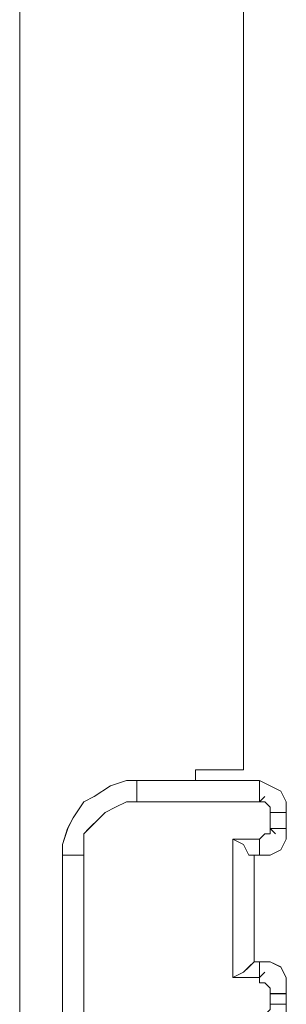
# Model space of a CAD drawing. Units: inches. Extents: x 30.4 to 47.2, y -10.9 to -0.1.
# Drawn here: x 34.1 to 34.1, y -6.6 to -6.4 of the extents above; entities that cross this region are included whole.
import ezdxf

# ---------------------------------------------------------------- set-up
doc = ezdxf.new("R2010")
doc.units = ezdxf.units.IN
doc.header["$MEASUREMENT"] = 0
doc.layers.add('Drawing', color=7, linetype='Continuous', lineweight=0)

# ---------------------------------------------------------------- blocks, each defined once
blk = doc.blocks.new('Block_5')
at = {"layer": 'Drawing', "color": 18, "lineweight": 5, "true_color": 0x000000}
for p, q in [((34.06046, -6.97492), (34.06046, -5.58107)), ((34.06046, -6.97492), (34.06046, -5.58107)), ((34.11538, -6.53428), (34.11538, -5.78112)), ((34.11538, -5.78113), (34.11538, -6.53428)), ((34.11538, -6.53428), (34.11538, -5.78113)), ((34.10361, -6.53428), (34.11537, -6.53428)), ((34.10361, -6.53689), (34.10361, -6.53428)), ((34.10361, -6.53428), (34.10361, -6.53689)), ((34.11538, -6.53428), (34.10361, -6.53428)), ((34.08269, -6.5382), (34.07876, -6.54081)), ((34.08269, -6.5382), (34.08661, -6.53689)), ((34.08661, -6.53689), (34.08922, -6.53689)), ((34.08661, -6.53689), (34.08922, -6.53689)), ((34.08922, -6.53689), (34.08661, -6.53689)), ((34.08661, -6.53689), (34.08922, -6.53689)), ((34.08922, -6.53689), (34.08922, -6.53689)), ((34.08922, -6.53689), (34.08922, -6.53689)), ((34.10884, -6.53689), (34.08922, -6.53689)), ((34.08922, -6.53689), (34.08922, -6.53689)), ((34.08922, -6.53689), (34.1193, -6.53689)), ((34.08922, -6.53689), (34.08922, -6.53689)), ((34.10884, -6.53689), (34.08922, -6.53689)), ((34.10884, -6.53689), (34.08922, -6.53689)), ((34.10622, -6.53689), (34.10884, -6.53689)), ((34.10884, -6.53689), (34.10622, -6.53689)), ((34.10884, -6.53689), (34.10622, -6.53689)), ((34.10622, -6.53689), (34.10884, -6.53689)), ((34.10884, -6.53689), (34.1193, -6.53689)), ((34.1193, -6.53689), (34.10884, -6.53689)), ((34.10884, -6.53689), (34.1193, -6.53689)), ((34.10884, -6.53689), (34.1193, -6.53689)), ((34.10884, -6.53689), (34.1193, -6.53689)), ((34.1193, -6.53689), (34.10884, -6.53689)), ((34.1193, -6.53689), (34.10884, -6.53689)), ((34.10884, -6.53689), (34.1193, -6.53689)), ((34.10884, -6.53689), (34.1193, -6.53689)), ((34.10884, -6.53689), (34.1193, -6.53689)), ((34.1193, -6.53689), (34.10884, -6.53689)), ((34.10884, -6.53689), (34.1193, -6.53689)), ((34.12191, -6.5382), (34.1193, -6.53689)), ((34.12453, -6.53951), (34.12191, -6.5382)), ((34.07876, -6.54081), (34.07615, -6.54212)), ((34.12584, -6.54212), (34.12453, -6.53951)), ((34.07615, -6.54212), (34.07353, -6.54604)), ((34.12584, -6.54474), (34.12584, -6.54212)), ((34.07223, -6.54866), (34.07353, -6.54604)), ((34.12453, -6.54474), (34.12322, -6.54474)), ((34.12453, -6.54474), (34.12322, -6.54474)), ((34.12453, -6.54474), (34.12453, -6.54474)), ((34.12453, -6.54474), (34.12453, -6.54474)), ((34.12583, -6.54474), (34.12583, -6.54474)), ((34.12584, -6.54866), (34.12584, -6.54474)), ((34.12584, -6.54866), (34.12584, -6.54474)), ((34.12584, -6.54474), (34.12584, -6.54474)), ((34.07092, -6.55258), (34.07223, -6.54866)), ((34.12584, -6.55128), (34.12584, -6.54866)), ((34.1193, -6.55128), (34.1193, -6.55258)), ((34.1193, -6.55128), (34.1193, -6.55258)), ((34.12453, -6.55389), (34.12584, -6.55128)), ((34.07092, -6.55258), (34.07092, -6.5552)), ((34.07092, -6.55258), (34.07092, -6.55519)), ((34.1193, -6.55389), (34.1193, -6.55258)), ((34.1193, -6.55389), (34.1193, -6.55258)), ((34.07092, -6.55519), (34.07092, -6.66764)), ((34.07092, -6.5552), (34.07092, -6.66765)), ((34.1193, -6.5552), (34.11799, -6.5552)), ((34.11799, -6.5552), (34.1193, -6.5552)), ((34.11799, -6.5552), (34.11799, -6.58135)), ((34.11799, -6.5552), (34.1193, -6.5552)), ((34.1193, -6.5552), (34.11799, -6.5552)), ((34.11799, -6.5552), (34.1193, -6.5552)), ((34.11799, -6.5552), (34.1193, -6.5552)), ((34.11799, -6.5552), (34.1193, -6.5552)), ((34.11799, -6.5552), (34.1193, -6.5552)), ((34.11799, -6.5552), (34.11799, -6.58135)), ((34.1193, -6.55389), (34.1193, -6.55389)), ((34.1193, -6.55389), (34.1193, -6.55389)), ((34.1193, -6.5552), (34.1193, -6.5552)), ((34.1193, -6.5552), (34.1193, -6.5552)), ((34.1193, -6.5552), (34.12191, -6.5552)), ((34.1193, -6.5552), (34.1193, -6.5552)), ((34.12191, -6.5552), (34.1193, -6.5552)), ((34.1193, -6.5552), (34.1193, -6.5552)), ((34.1193, -6.5552), (34.1193, -6.5552)), ((34.12191, -6.5552), (34.1193, -6.5552)), ((34.12191, -6.5552), (34.1193, -6.5552)), ((34.1193, -6.5552), (34.1193, -6.5552)), ((34.1193, -6.5552), (34.12191, -6.5552)), ((34.1193, -6.5552), (34.1193, -6.5552)), ((34.1193, -6.5552), (34.1193, -6.5552)), ((34.1193, -6.5552), (34.1193, -6.5552)), ((34.1193, -6.5552), (34.1193, -6.5552)), ((34.12191, -6.5552), (34.1193, -6.5552)), ((34.12191, -6.5552), (34.1193, -6.5552)), ((34.1193, -6.5552), (34.1193, -6.5552)), ((34.12191, -6.5552), (34.1193, -6.5552)), ((34.12191, -6.5552), (34.1193, -6.5552)), ((34.1193, -6.5552), (34.1193, -6.5552)), ((34.12191, -6.5552), (34.12453, -6.55389)), ((34.11799, -6.58135), (34.11799, -6.58135)), ((34.1193, -6.58135), (34.11799, -6.58135)), ((34.1193, -6.58135), (34.11799, -6.58135)), ((34.1193, -6.58135), (34.11799, -6.58135)), ((34.11799, -6.58135), (34.1193, -6.58135)), ((34.1193, -6.58135), (34.11799, -6.58135)), ((34.1193, -6.58135), (34.11799, -6.58135)), ((34.11799, -6.58135), (34.11799, -6.58135)), ((34.1193, -6.58135), (34.11799, -6.58135)), ((34.11799, -6.58135), (34.1193, -6.58135)), ((34.1193, -6.58135), (34.11799, -6.58135)), ((34.11799, -6.58135), (34.1193, -6.58135)), ((34.1193, -6.58135), (34.11799, -6.58135)), ((34.1193, -6.58135), (34.11799, -6.58135)), ((34.1193, -6.58135), (34.11799, -6.58135)), ((34.11799, -6.58135), (34.1193, -6.58135)), ((34.1193, -6.58135), (34.11799, -6.58135)), ((34.1193, -6.58135), (34.11799, -6.58135)), ((34.1193, -6.58135), (34.11799, -6.58135)), ((34.1193, -6.58135), (34.11799, -6.58135)), ((34.11799, -6.58135), (34.1193, -6.58135)), ((34.11799, -6.58135), (34.1193, -6.58135)), ((34.1193, -6.58135), (34.1193, -6.58135)), ((34.1193, -6.58135), (34.1193, -6.58135)), ((34.12191, -6.58135), (34.1193, -6.58135)), ((34.1193, -6.58135), (34.12191, -6.58135)), ((34.1193, -6.58135), (34.1193, -6.58135)), ((34.1193, -6.58135), (34.1193, -6.58135)), ((34.1193, -6.58135), (34.1193, -6.58135)), ((34.1193, -6.58135), (34.1193, -6.58135)), ((34.1193, -6.58135), (34.1193, -6.58135)), ((34.1193, -6.58135), (34.12191, -6.58135)), ((34.1193, -6.58135), (34.1193, -6.58135)), ((34.1193, -6.58135), (34.1193, -6.58135)), ((34.1193, -6.58135), (34.1193, -6.58135)), ((34.1193, -6.58135), (34.1193, -6.58135)), ((34.1193, -6.58135), (34.12191, -6.58135)), ((34.1193, -6.58135), (34.1193, -6.58135)), ((34.1193, -6.58135), (34.1193, -6.58135)), ((34.1193, -6.58135), (34.1193, -6.58135)), ((34.1193, -6.58135), (34.1193, -6.58135)), ((34.1193, -6.58135), (34.1193, -6.58135)), ((34.1193, -6.58135), (34.12191, -6.58135)), ((34.1193, -6.58135), (34.1193, -6.58135)), ((34.1193, -6.58135), (34.1193, -6.58135)), ((34.1193, -6.58135), (34.1193, -6.58135)), ((34.1193, -6.58135), (34.1193, -6.58135)), ((34.1193, -6.58135), (34.1193, -6.58135)), ((34.1193, -6.58135), (34.12191, -6.58135)), ((34.1193, -6.58135), (34.1193, -6.58135)), ((34.1193, -6.58135), (34.1193, -6.58135)), ((34.1193, -6.58135), (34.1193, -6.58135)), ((34.1193, -6.58135), (34.1193, -6.58135)), ((34.1193, -6.58135), (34.12191, -6.58135)), ((34.1193, -6.58135), (34.1193, -6.58135)), ((34.1193, -6.58135), (34.12191, -6.58135)), ((34.1193, -6.58135), (34.1193, -6.58135)), ((34.1193, -6.58135), (34.12191, -6.58135)), ((34.1193, -6.58135), (34.12191, -6.58135)), ((34.1193, -6.58135), (34.1193, -6.58135)), ((34.1193, -6.58135), (34.12191, -6.58135)), ((34.1193, -6.58135), (34.1193, -6.58135)), ((34.1193, -6.58135), (34.12191, -6.58135)), ((34.1193, -6.58135), (34.12191, -6.58135)), ((34.12453, -6.58266), (34.12191, -6.58135)), ((34.12584, -6.58527), (34.12453, -6.58266)), ((34.11276, -6.58527), (34.1193, -6.58527)), ((34.12584, -6.58919), (34.12584, -6.58527)), ((34.12453, -6.58919), (34.12322, -6.58919)), ((34.12453, -6.5892), (34.12322, -6.5892)), ((34.12453, -6.58919), (34.12453, -6.58919)), ((34.12453, -6.5892), (34.12453, -6.5892)), ((34.12584, -6.58919), (34.12584, -6.58919)), ((34.12584, -6.59181), (34.12584, -6.58919)), ((34.12584, -6.59181), (34.12584, -6.58919)), ((34.12584, -6.5892), (34.12584, -6.5892)), ((34.12584, -6.59573), (34.12584, -6.59181))]:
    blk.add_line(p, q, dxfattribs=at)
for points in [[(34.11538, -5.78112), (34.11538, -6.53428), (34.10361, -6.53428), (34.10361, -6.53689)], [(34.10361, -6.53689), (34.10361, -6.53427), (34.11537, -6.53427)], [(34.08922, -6.53689), (34.08661, -6.53689), (34.08269, -6.5382), (34.07876, -6.54081), (34.07615, -6.54212), (34.07353, -6.54604), (34.07222, -6.54866), (34.07092, -6.55258), (34.07092, -6.5552), (34.07222, -6.5552), (34.07353, -6.5552), (34.07615, -6.5552)], [(34.08922, -6.53689), (34.08661, -6.53689), (34.08269, -6.5382), (34.07876, -6.54081), (34.07615, -6.54212), (34.07353, -6.54604), (34.07222, -6.54866), (34.07092, -6.55258), (34.07092, -6.55519), (34.07222, -6.55519), (34.07353, -6.55519), (34.07615, -6.55519)], [(34.08269, -6.5382), (34.07876, -6.54081), (34.07615, -6.54212), (34.07353, -6.54604)], [(34.08922, -6.53689), (34.08922, -6.53689), (34.08922, -6.5382), (34.08922, -6.53951), (34.08922, -6.54212), (34.08661, -6.54212), (34.08399, -6.54343), (34.08138, -6.54474), (34.08007, -6.54604), (34.07746, -6.54866), (34.07615, -6.54997), (34.07615, -6.55258), (34.07615, -6.5552)], [(34.08922, -6.53689), (34.08922, -6.53689), (34.08922, -6.5382), (34.08922, -6.5395), (34.08922, -6.54212), (34.08661, -6.54212), (34.08399, -6.54343), (34.08138, -6.54473), (34.08007, -6.54604), (34.07746, -6.54866), (34.07615, -6.54996), (34.07615, -6.55258), (34.07615, -6.55519)], [(34.08269, -6.5382), (34.08661, -6.53689), (34.08922, -6.53689)], [(34.08922, -6.53689), (34.08922, -6.53689), (34.08661, -6.53689)], [(34.08922, -6.53689), (34.08922, -6.53689), (34.1193, -6.53689), (34.1193, -6.5382), (34.1193, -6.53951), (34.1193, -6.54212), (34.08922, -6.54212), (34.08922, -6.53951), (34.08922, -6.5382), (34.08922, -6.53689)], [(34.10884, -6.53689), (34.08922, -6.53689), (34.1193, -6.53689)], [(34.08922, -6.53689), (34.08922, -6.53689), (34.1193, -6.53689), (34.1193, -6.5382), (34.1193, -6.53951), (34.1193, -6.54212), (34.08922, -6.54212), (34.08922, -6.53951), (34.08922, -6.5382), (34.08922, -6.53689)], [(34.1193, -6.54212), (34.1206, -6.54082), (34.1193, -6.54212), (34.1193, -6.53951), (34.1193, -6.5382), (34.1193, -6.53689)], [(34.1193, -6.53689), (34.12191, -6.5382), (34.12453, -6.53951), (34.12584, -6.54212), (34.12584, -6.54474)], [(34.12584, -6.54473), (34.12584, -6.54212), (34.12453, -6.5395), (34.12191, -6.5382), (34.1193, -6.53689)], [(34.1193, -6.54212), (34.12061, -6.54082), (34.1193, -6.54212), (34.1193, -6.53951), (34.1193, -6.5382), (34.1193, -6.53689)], [(34.1193, -6.53689), (34.12191, -6.5382), (34.12453, -6.53951), (34.12584, -6.54212), (34.12584, -6.54474)], [(34.08922, -6.54212), (34.08661, -6.54212), (34.08399, -6.54343), (34.08138, -6.54474), (34.08007, -6.54605), (34.07746, -6.54866), (34.07615, -6.54997), (34.07615, -6.55258)], [(34.08922, -6.54212), (34.08661, -6.54212), (34.08399, -6.54343), (34.08138, -6.54474), (34.08007, -6.54605), (34.07745, -6.54866), (34.07615, -6.54997), (34.07615, -6.55258)], [(34.08922, -6.54212), (34.1193, -6.54212), (34.1206, -6.54212), (34.12191, -6.54343), (34.12191, -6.54474), (34.12191, -6.54866), (34.12191, -6.54997), (34.1206, -6.54997), (34.1193, -6.55128)], [(34.08922, -6.54212), (34.1193, -6.54212), (34.1206, -6.54212), (34.12191, -6.54343), (34.12191, -6.54474), (34.12191, -6.54866), (34.12191, -6.54997), (34.1206, -6.54997), (34.1193, -6.55128)], [(34.12191, -6.54474), (34.12191, -6.54343), (34.1206, -6.54212), (34.1193, -6.54212)], [(34.12191, -6.54474), (34.12191, -6.54343), (34.1206, -6.54212), (34.1193, -6.54212)], [(34.07092, -6.55258), (34.07223, -6.54866), (34.07353, -6.54604)], [(34.12583, -6.54474), (34.12583, -6.54474), (34.12583, -6.54866), (34.12453, -6.54866), (34.12322, -6.54866), (34.12191, -6.54866), (34.12191, -6.54474), (34.12322, -6.54474), (34.12453, -6.54474), (34.12583, -6.54474)], [(34.12191, -6.54474), (34.12191, -6.54474), (34.12322, -6.54474)], [(34.12191, -6.54474), (34.12191, -6.54474), (34.12322, -6.54474)], [(34.12584, -6.54474), (34.12584, -6.54474), (34.12584, -6.54866), (34.12453, -6.54866), (34.12322, -6.54866), (34.12191, -6.54866), (34.12191, -6.54474), (34.12322, -6.54474), (34.12453, -6.54474), (34.12584, -6.54474)], [(34.12583, -6.54474), (34.12583, -6.54474), (34.12453, -6.54474)], [(34.12584, -6.54474), (34.12584, -6.54474), (34.12453, -6.54474)], [(34.1193, -6.55128), (34.1193, -6.55128), (34.12061, -6.54997), (34.12191, -6.54997), (34.12191, -6.54866)], [(34.12584, -6.54866), (34.12584, -6.55128), (34.12453, -6.55389), (34.12191, -6.5552), (34.1193, -6.5552)], [(34.12191, -6.5552), (34.1193, -6.5552), (34.12191, -6.5552), (34.12453, -6.55389), (34.12584, -6.55127), (34.12584, -6.54866)], [(34.1193, -6.55128), (34.1193, -6.55128), (34.12061, -6.54997), (34.12191, -6.54997), (34.12191, -6.54866)], [(34.12584, -6.54866), (34.12584, -6.55128), (34.12453, -6.55389), (34.12191, -6.5552), (34.1193, -6.5552)], [(34.12191, -6.54866), (34.12322, -6.54997), (34.12191, -6.54866), (34.12322, -6.54866), (34.12453, -6.54866), (34.12584, -6.54866)], [(34.12191, -6.54866), (34.12322, -6.54997), (34.12191, -6.54866), (34.12322, -6.54866), (34.12453, -6.54866), (34.12584, -6.54866)], [(34.11799, -6.5552), (34.11799, -6.58135), (34.11668, -6.58266), (34.11537, -6.58396), (34.11276, -6.58527), (34.11276, -6.55127), (34.11537, -6.55258), (34.11668, -6.5552), (34.11799, -6.5552)], [(34.11799, -6.5552), (34.1193, -6.5552), (34.11799, -6.5552), (34.11668, -6.5552), (34.11537, -6.55258), (34.11276, -6.55127), (34.1193, -6.55127), (34.1193, -6.55258), (34.1193, -6.55389), (34.1193, -6.5552), (34.11799, -6.5552)], [(34.11799, -6.55519), (34.11799, -6.58135), (34.11668, -6.58265), (34.11537, -6.58396), (34.11276, -6.58527), (34.11276, -6.55127), (34.11537, -6.55258), (34.11668, -6.55519), (34.11799, -6.55519)], [(34.1193, -6.55128), (34.11276, -6.55128), (34.11276, -6.58527)], [(34.11799, -6.5552), (34.11799, -6.5552), (34.11668, -6.5552), (34.11537, -6.55258), (34.11276, -6.55128), (34.1193, -6.55128), (34.1193, -6.55258), (34.1193, -6.55389), (34.1193, -6.5552), (34.11799, -6.5552)], [(34.1193, -6.55128), (34.11276, -6.55128), (34.11276, -6.58527)], [(34.07615, -6.55258), (34.07615, -6.5552), (34.07615, -6.66765), (34.07615, -6.67026)], [(34.07615, -6.55258), (34.07615, -6.5552), (34.07615, -6.66765), (34.07615, -6.67026)], [(34.07092, -6.66765), (34.07092, -6.66765), (34.07092, -6.5552), (34.07222, -6.5552), (34.07353, -6.5552), (34.07615, -6.5552), (34.07615, -6.66765), (34.07353, -6.66765), (34.07222, -6.66765), (34.07092, -6.66765)], [(34.07092, -6.66765), (34.07092, -6.66765), (34.07092, -6.5552), (34.07223, -6.5552), (34.07353, -6.5552), (34.07615, -6.5552), (34.07615, -6.66765), (34.07353, -6.66765), (34.07223, -6.66765), (34.07092, -6.66765)], [(34.12191, -6.5552), (34.1193, -6.5552), (34.11799, -6.5552)], [(34.1193, -6.5552), (34.1193, -6.5552), (34.11799, -6.5552)], [(34.11799, -6.5552), (34.1193, -6.5552), (34.11799, -6.5552)], [(34.1193, -6.5552), (34.1193, -6.5552), (34.1193, -6.55389)], [(34.1193, -6.5552), (34.1193, -6.5552), (34.1193, -6.55389)], [(34.12191, -6.5552), (34.1193, -6.5552), (34.12191, -6.5552)], [(34.11799, -6.58135), (34.1193, -6.58135), (34.11799, -6.58135), (34.1193, -6.58135), (34.1193, -6.58266), (34.1193, -6.58396), (34.1193, -6.58527), (34.11276, -6.58527), (34.11537, -6.58396), (34.11668, -6.58266), (34.11799, -6.58135)], [(34.11799, -6.58135), (34.1193, -6.58135), (34.1193, -6.58265), (34.1193, -6.58396), (34.1193, -6.58527), (34.11276, -6.58527), (34.11537, -6.58396), (34.11668, -6.58265), (34.11799, -6.58135)], [(34.11799, -6.58135), (34.1193, -6.58135), (34.11799, -6.58135)], [(34.11799, -6.58135), (34.1193, -6.58135), (34.11799, -6.58135)], [(34.1193, -6.58135), (34.1193, -6.58135), (34.11799, -6.58135)], [(34.1193, -6.58135), (34.1193, -6.58135), (34.11799, -6.58135)], [(34.1193, -6.58135), (34.1193, -6.58135), (34.11799, -6.58135)], [(34.11799, -6.58135), (34.1193, -6.58135), (34.11799, -6.58135)], [(34.1193, -6.58135), (34.1193, -6.58135), (34.11799, -6.58135)], [(34.1193, -6.58135), (34.1193, -6.58135), (34.11799, -6.58135)], [(34.1193, -6.58135), (34.11799, -6.58135), (34.1193, -6.58135)], [(34.1193, -6.58135), (34.1193, -6.58135), (34.11799, -6.58135)], [(34.11799, -6.58135), (34.1193, -6.58135), (34.11799, -6.58135)], [(34.1193, -6.58135), (34.1193, -6.58135), (34.11799, -6.58135)], [(34.1193, -6.58135), (34.1193, -6.58135), (34.11799, -6.58135)], [(34.11799, -6.58135), (34.1193, -6.58135), (34.11799, -6.58135)], [(34.1193, -6.58135), (34.1193, -6.58135), (34.11799, -6.58135)], [(34.1193, -6.58135), (34.1193, -6.58135), (34.11799, -6.58135)], [(34.1193, -6.58135), (34.11799, -6.58135), (34.1193, -6.58135)], [(34.1193, -6.58527), (34.12061, -6.58396), (34.1193, -6.58527), (34.1193, -6.58396), (34.1193, -6.58266), (34.1193, -6.58135)], [(34.1193, -6.58135), (34.12191, -6.58135), (34.12453, -6.58266), (34.12584, -6.58527), (34.12584, -6.58919)], [(34.1193, -6.58135), (34.1193, -6.58135), (34.12191, -6.58135)], [(34.1193, -6.58135), (34.1193, -6.58135), (34.12191, -6.58135)], [(34.12191, -6.58135), (34.1193, -6.58135), (34.12191, -6.58135)], [(34.1193, -6.58135), (34.1193, -6.58135), (34.12191, -6.58135)], [(34.12191, -6.58135), (34.1193, -6.58135), (34.12191, -6.58135)], [(34.1193, -6.58135), (34.1193, -6.58135), (34.12191, -6.58135)], [(34.12191, -6.58135), (34.1193, -6.58135), (34.12191, -6.58135)], [(34.1193, -6.58135), (34.1193, -6.58135), (34.12191, -6.58135)], [(34.12191, -6.58135), (34.1193, -6.58135), (34.12191, -6.58135)], [(34.1193, -6.58135), (34.1193, -6.58135), (34.12191, -6.58135)], [(34.12191, -6.58135), (34.1193, -6.58135), (34.12191, -6.58135)], [(34.1193, -6.58135), (34.1193, -6.58135), (34.12191, -6.58135)], [(34.1193, -6.58135), (34.1193, -6.58135), (34.12191, -6.58135), (34.1193, -6.58135)], [(34.1193, -6.58135), (34.1193, -6.58135), (34.12191, -6.58135)], [(34.1193, -6.58135), (34.12191, -6.58135), (34.1193, -6.58135)], [(34.1193, -6.58135), (34.1193, -6.58135), (34.12191, -6.58135)], [(34.1193, -6.58135), (34.12191, -6.58135), (34.1193, -6.58135)], [(34.1193, -6.58135), (34.1193, -6.58135), (34.12191, -6.58135)], [(34.1193, -6.58135), (34.1193, -6.58135), (34.12191, -6.58135), (34.1193, -6.58135)], [(34.1193, -6.58135), (34.1193, -6.58135), (34.12191, -6.58135)], [(34.1193, -6.58135), (34.12191, -6.58135), (34.1193, -6.58135)], [(34.1193, -6.58135), (34.1193, -6.58135), (34.12191, -6.58135)], [(34.12584, -6.58919), (34.12584, -6.58527), (34.12453, -6.58265), (34.12191, -6.58135), (34.1193, -6.58135)], [(34.1193, -6.58527), (34.12061, -6.58396), (34.1193, -6.58527), (34.1193, -6.58396), (34.1193, -6.58266), (34.1193, -6.58135)], [(34.1193, -6.58135), (34.12191, -6.58135), (34.12453, -6.58266), (34.12584, -6.58527), (34.12584, -6.5892)], [(34.11276, -6.58527), (34.1193, -6.58527), (34.1193, -6.58658), (34.1206, -6.58658), (34.12191, -6.58789), (34.12191, -6.5892), (34.12191, -6.59181), (34.12191, -6.59312)], [(34.12191, -6.58919), (34.12191, -6.58789), (34.1206, -6.58658), (34.1193, -6.58658), (34.1193, -6.58527)], [(34.12191, -6.5892), (34.12191, -6.58789), (34.12061, -6.58658), (34.1193, -6.58658), (34.1193, -6.58527)], [(34.1193, -6.58527), (34.1193, -6.58658), (34.12061, -6.58658), (34.12191, -6.58789), (34.12191, -6.58919), (34.12191, -6.59181), (34.12191, -6.59312)], [(34.12583, -6.58919), (34.12583, -6.58919), (34.12583, -6.59181), (34.12453, -6.59181), (34.12322, -6.59181), (34.12191, -6.59181), (34.12191, -6.58919), (34.12322, -6.58919), (34.12453, -6.58919), (34.12583, -6.58919)], [(34.12191, -6.58919), (34.12191, -6.58919), (34.12322, -6.58919)], [(34.12584, -6.58919), (34.12584, -6.58919), (34.12584, -6.59181), (34.12453, -6.59181), (34.12322, -6.59181), (34.12191, -6.59181), (34.12191, -6.58919), (34.12322, -6.58919), (34.12453, -6.58919), (34.12584, -6.58919)], [(34.12191, -6.5892), (34.12191, -6.5892), (34.12322, -6.5892)], [(34.12584, -6.58919), (34.12584, -6.58919), (34.12453, -6.58919)], [(34.12584, -6.5892), (34.12584, -6.5892), (34.12453, -6.5892)], [(34.1193, -6.59573), (34.1193, -6.59442), (34.1206, -6.59442), (34.12191, -6.59312), (34.12191, -6.59181)], [(34.12191, -6.59965), (34.1193, -6.59965), (34.12191, -6.59965), (34.12453, -6.59704), (34.12584, -6.59573), (34.12584, -6.59181)]]:
    blk.add_lwpolyline(points, dxfattribs=at)

msp = doc.modelspace()

# ---------------------------------------------------------------- block references
at = {"layer": 'Drawing'}
msp.add_blockref('Block_5', (0, 0), dxfattribs=at)

doc.saveas('drawing.dxf')
